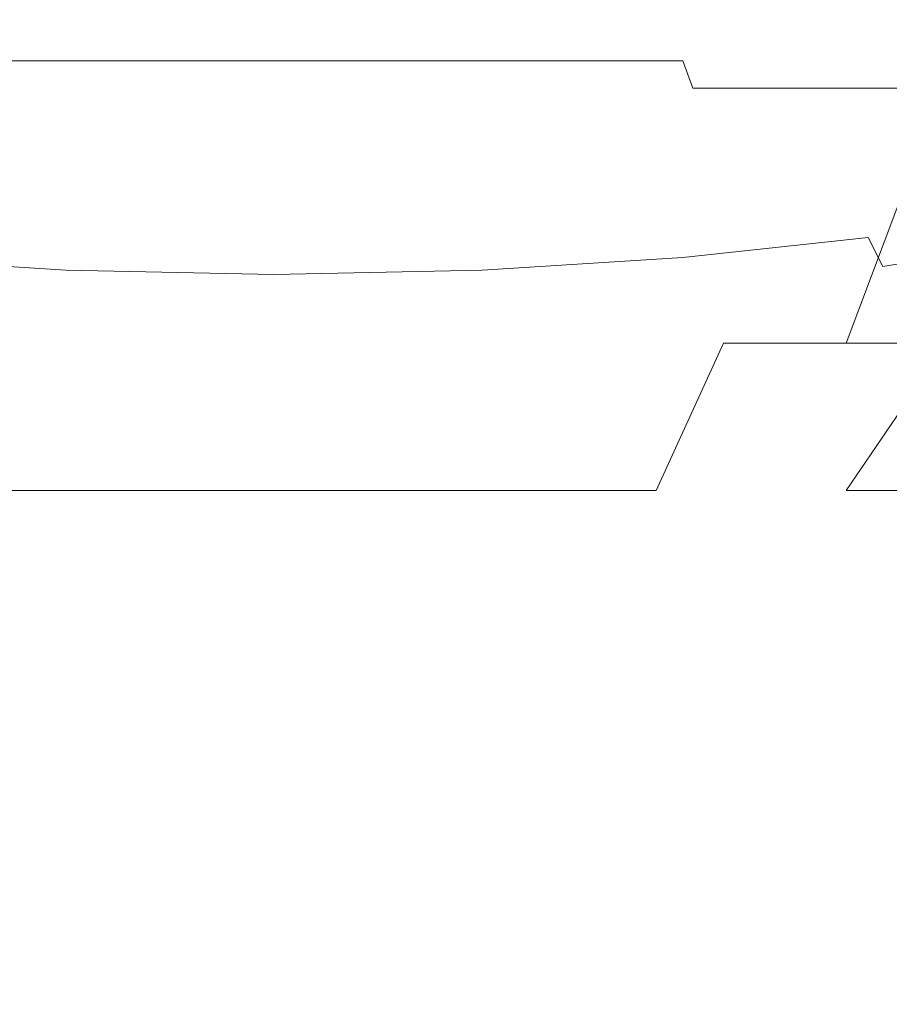
# Model space of a CAD drawing. Extents: x -112 to 113, y -140 to 0.
# Drawn here: x 70 to 88, y -120 to -99 of the extents above; entities that cross this region are included whole.
import ezdxf

# ---------------------------------------------------------------- set-up
doc = ezdxf.new("R2010")
doc.units = 0
doc.header["$LTSCALE"] = 500
doc.header["$MEASUREMENT"] = 0
doc.layers.add('NOVOTERM_CHROM', color=7, linetype='Continuous')

msp = doc.modelspace()

# ---------------------------------------------------------------- linework, layer by layer
at = {"layer": 'NOVOTERM_CHROM', "lineweight": 0}
for points, invisible_edges in [([(67.929, -102.654, -17.071), (67.493, -98.902, -18.123), (71.173, -98.902, -19.239), (71.395, -102.654, -18.123)], 15), ([(71.395, -102.654, 18.123), (71.173, -98.902, 19.239), (67.493, -98.902, 18.123), (67.929, -102.654, 17.071)], 15), ([(71.395, -102.654, -18.123), (71.173, -98.902, -19.239), (75, -98.902, -19.616), (75, -102.654, -18.478)], 15), ([(75, -102.654, 18.478), (75, -98.902, 19.616), (71.173, -98.902, 19.239), (71.395, -102.654, 18.123)], 15), ([(75, -102.654, -18.478), (75, -98.902, -19.616), (78.827, -98.902, -19.239), (78.605, -102.654, -18.123)], 15), ([(78.605, -102.654, 18.123), (78.827, -98.902, 19.239), (75, -98.902, 19.616), (75, -102.654, 18.478)], 15), ([(78.605, -102.654, -18.123), (78.827, -98.902, -19.239), (82.507, -98.902, -18.123), (82.071, -102.654, -17.071)], 15), ([(82.071, -102.654, 17.071), (82.507, -98.902, 18.123), (78.827, -98.902, 19.239), (78.605, -102.654, 18.123)], 15), ([(82.071, -102.654, -17.071), (82.507, -98.902, -18.123), (85.898, -98.902, -16.31), (85.266, -102.654, -15.364)], 15), ([(85.266, -102.654, 15.364), (85.898, -98.902, 16.31), (82.507, -98.902, 18.123), (82.071, -102.654, 17.071)], 15), ([(85.266, -102.654, -15.364), (85.898, -98.902, -16.31), (88.87, -98.902, -13.87), (88.066, -102.654, -13.066)], 11), ([(88.066, -102.654, 13.066), (88.87, -98.902, 13.87), (85.898, -98.902, 16.31), (85.266, -102.654, 15.364)], 15), ([(66.594, -100.312, -20.294), (67.001, -100.156, -19.312), (70.926, -100.156, -20.516), (70.719, -100.312, -21.559)], 15), ([(67.679, -100.062, -17.675), (71.271, -100.062, -18.777), (70.926, -100.156, -20.516), (67.001, -100.156, -19.312)], 15), ([(69.745, -100.081, -12.686), (67.101, -100.068, -11.61), (68.479, -100.16, -8.816), (71.1, -100.197, -9.416)], 15), ([(68.602, -100.036, -15.446), (71.754, -100.033, -16.488), (71.271, -100.062, -18.777), (67.679, -100.062, -17.675)], 15), ([(72.657, -100.385, -5.656), (71.1, -100.197, -9.416), (68.479, -100.16, -8.816), (69.496, -100.302, -5.504)], 15), ([(68.602, -100.036, -15.446), (69.745, -100.081, -12.686), (72.376, -100.068, -13.796), (71.754, -100.033, -16.488)], 15), ([(69.745, -100.081, -12.686), (71.1, -100.197, -9.416), (73.377, -100.16, -10.845), (72.376, -100.068, -13.796)], 15), ([(70.719, -100.312, -21.559), (70.926, -100.156, -20.516), (75, -100.156, -20.937), (75, -100.312, -22.002)], 15), ([(71.271, -100.062, -18.777), (75, -100.062, -19.163), (75, -100.156, -20.937), (70.926, -100.156, -20.516)], 15), ([(72.657, -100.385, -5.656), (75, -100.302, -7.784), (73.377, -100.16, -10.845), (71.1, -100.197, -9.416)], 15), ([(71.754, -100.033, -16.488), (75, -100.029, -16.897), (75, -100.062, -19.163), (71.271, -100.062, -18.777)], 15), ([(71.754, -100.033, -16.488), (72.376, -100.068, -13.796), (75, -100.055, -14.358), (75, -100.029, -16.897)], 15), ([(72.376, -100.068, -13.796), (73.377, -100.16, -10.845), (75, -100.118, -12.091), (75, -100.055, -14.358)], 15), ([(75, -100.302, -7.784), (76.623, -100.16, -10.845), (75, -100.118, -12.091), (73.377, -100.16, -10.845)], 15), ([(78.246, -100.033, -16.488), (78.729, -100.062, -18.777), (75, -100.062, -19.163), (75, -100.029, -16.897)], 15), ([(78.246, -100.033, -16.488), (75, -100.029, -16.897), (75, -100.055, -14.358), (77.624, -100.068, -13.796)], 15), ([(77.624, -100.068, -13.796), (75, -100.055, -14.358), (75, -100.118, -12.091), (76.623, -100.16, -10.845)], 15), ([(78.729, -100.062, -18.777), (79.074, -100.156, -20.516), (75, -100.156, -20.937), (75, -100.062, -19.163)], 15), ([(79.281, -100.312, -21.559), (75, -100.312, -22.002), (75, -100.156, -20.937), (79.074, -100.156, -20.516)], 15), ([(77.343, -100.385, -5.656), (78.9, -100.197, -9.416), (76.623, -100.16, -10.845), (75, -100.302, -7.784)], 15), ([(80.255, -100.081, -12.686), (77.624, -100.068, -13.796), (76.623, -100.16, -10.845), (78.9, -100.197, -9.416)], 15), ([(77.343, -100.385, -5.656), (80.504, -100.302, -5.504), (81.521, -100.16, -8.816), (78.9, -100.197, -9.416)], 15), ([(81.398, -100.036, -15.446), (78.246, -100.033, -16.488), (77.624, -100.068, -13.796), (80.255, -100.081, -12.686)], 15), ([(81.398, -100.036, -15.446), (82.321, -100.062, -17.675), (78.729, -100.062, -18.777), (78.246, -100.033, -16.488)], 15), ([(82.321, -100.062, -17.675), (82.999, -100.156, -19.312), (79.074, -100.156, -20.516), (78.729, -100.062, -18.777)], 15), ([(80.255, -100.081, -12.686), (78.9, -100.197, -9.416), (81.521, -100.16, -8.816), (82.899, -100.068, -11.61)], 15), ([(83.406, -100.312, -20.294), (79.281, -100.312, -21.559), (79.074, -100.156, -20.516), (82.999, -100.156, -19.312)], 15), ([(81.398, -100.036, -15.446), (80.255, -100.081, -12.686), (82.899, -100.068, -11.61), (84.364, -100.033, -13.954)], 15), ([(80.504, -100.302, -5.504), (83.816, -100.16, -6.521), (83.55, -100.118, -8.55), (81.521, -100.16, -8.816)], 15), ([(80.656, -100.455, -2.343), (84.416, -100.246, -3.9), (83.816, -100.16, -6.521), (80.504, -100.302, -5.504)], 15), ([(81.398, -100.036, -15.446), (84.364, -100.033, -13.954), (85.641, -100.062, -15.914), (82.321, -100.062, -17.675)], 15), ([(82.899, -100.068, -11.61), (81.521, -100.16, -8.816), (83.55, -100.118, -8.55), (85.153, -100.055, -10.153)], 15), ([(82.321, -100.062, -17.675), (85.641, -100.062, -15.914), (86.626, -100.156, -17.388), (82.999, -100.156, -19.312)], 15), ([(84.364, -100.033, -13.954), (82.899, -100.068, -11.61), (85.153, -100.055, -10.153), (86.948, -100.029, -11.948)], 15), ([(83.406, -100.312, -20.294), (82.999, -100.156, -19.312), (86.626, -100.156, -17.388), (87.217, -100.312, -18.272)], 15), ([(86.61, -100.068, -7.899), (85.153, -100.055, -10.153), (83.55, -100.118, -8.55), (83.816, -100.16, -6.521)], 15), ([(87.686, -100.122, -5.255), (86.61, -100.068, -7.899), (83.816, -100.16, -6.521), (84.416, -100.246, -3.9)], 15), ([(84.364, -100.033, -13.954), (86.948, -100.029, -11.948), (88.55, -100.062, -13.55), (85.641, -100.062, -15.914)], 15), ([(87.686, -100.122, -5.255), (84.416, -100.246, -3.9), (85.845, -100.356, -1.623), (88.796, -100.235, -2.624)], 15), ([(88.954, -100.033, -9.364), (86.948, -100.029, -11.948), (85.153, -100.055, -10.153), (86.61, -100.068, -7.899)], 15), ([(85.641, -100.062, -15.914), (88.55, -100.062, -13.55), (89.805, -100.156, -14.805), (86.626, -100.156, -17.388)], 15), ([(90.446, -100.078, -6.398), (88.954, -100.033, -9.364), (86.61, -100.068, -7.899), (87.686, -100.122, -5.255)], 15), ([(87.217, -100.312, -18.272), (86.626, -100.156, -17.388), (89.805, -100.156, -14.805), (90.558, -100.312, -15.558)], 15), ([(88.954, -100.033, -9.364), (90.914, -100.062, -10.641), (88.55, -100.062, -13.55), (86.948, -100.029, -11.948)], 15), ([(66.391, -100.875, -20.785), (66.594, -100.312, -20.294), (70.719, -100.312, -21.559), (70.615, -100.875, -22.08)], 13), ([(75, -100.773), (72.657, -100.385, -5.656), (69.496, -100.302, -5.504), (69.344, -100.455, -2.343)], 15), ([(70.615, -100.875, -22.08), (70.719, -100.312, -21.559), (75, -100.312, -22.002), (75, -100.875, -22.534)], 13), ([(75, -100.773), (77.343, -100.385, -5.656), (75, -100.302, -7.784), (72.657, -100.385, -5.656)], 15), ([(75, -100.773), (80.656, -100.455, -2.343), (80.504, -100.302, -5.504), (77.343, -100.385, -5.656)], 15), ([(79.385, -100.875, -22.08), (75, -100.875, -22.534), (75, -100.312, -22.002), (79.281, -100.312, -21.559)], 11), ([(83.609, -100.875, -20.785), (79.385, -100.875, -22.08), (79.281, -100.312, -21.559), (83.406, -100.312, -20.294)], 3), ([(80.656, -100.455, -2.343), (82.784, -100.579), (85.845, -100.356, -1.623), (84.416, -100.246, -3.9)], 15), ([(82.784, -100.579), (85.845, -100.677, 1.623), (87.091, -100.479), (85.845, -100.356, -1.623)], 15), ([(83.609, -100.875, -20.785), (83.406, -100.312, -20.294), (87.217, -100.312, -18.272), (87.513, -100.875, -18.714)], 15), ([(88.796, -100.235, -2.624), (85.845, -100.356, -1.623), (87.091, -100.479), (89.358, -100.435)], 15), ([(87.513, -100.875, -18.714), (87.217, -100.312, -18.272), (90.558, -100.312, -15.558), (90.934, -100.875, -15.934)], 15), ([(75, -100.773), (69.344, -100.455, -2.343), (67.216, -100.579), (69.344, -100.919, 2.343)], 15), ([(75, -100.773), (80.656, -100.919, 2.343), (82.784, -100.579), (80.656, -100.455, -2.343)], 15), ([(88.796, -100.754, 2.624), (89.358, -100.435), (87.091, -100.479), (85.845, -100.677, 1.623)], 15), ([(75, -100.773), (69.344, -100.919, 2.343), (69.496, -101.396, 5.504), (72.657, -101.511, 5.656)], 15), ([(75, -100.773), (72.657, -101.511, 5.656), (75, -101.853, 7.784), (77.343, -101.511, 5.656)], 15), ([(75, -100.773), (77.343, -101.511, 5.656), (80.504, -101.396, 5.504), (80.656, -100.919, 2.343)], 15), ([(80.656, -100.919, 2.343), (84.416, -101.019, 3.9), (85.845, -100.677, 1.623), (82.784, -100.579)], 15), ([(87.686, -101.164, 5.255), (88.796, -100.754, 2.624), (85.845, -100.677, 1.623), (84.416, -101.019, 3.9)], 15), ([(66.391, -100.875, -20.785), (70.615, -100.875, -22.08), (70.581, -102.188, -22.254), (66.323, -102.188, -20.948)], 15), ([(70.615, -100.875, -22.08), (75, -100.875, -22.534), (75, -102.188, -22.712), (70.581, -102.188, -22.254)], 15), ([(79.385, -100.875, -22.08), (79.419, -102.188, -22.254), (75, -102.188, -22.712), (75, -100.875, -22.534)], 15), ([(83.609, -100.875, -20.785), (83.677, -102.188, -20.948), (79.419, -102.188, -22.254), (79.385, -100.875, -22.08)], 15), ([(80.656, -100.919, 2.343), (80.504, -101.396, 5.504), (83.816, -101.454, 6.521), (84.416, -101.019, 3.9)], 15), ([(83.609, -100.875, -20.785), (87.513, -100.875, -18.714), (87.611, -102.188, -18.861), (83.677, -102.188, -20.948)], 14), ([(87.513, -100.875, -18.714), (90.934, -100.875, -15.934), (91.06, -102.188, -16.06), (87.611, -102.188, -18.861)], 14), ([(87.686, -101.164, 5.255), (84.416, -101.019, 3.9), (83.816, -101.454, 6.521), (86.61, -101.634, 7.899)], 15), ([(90.446, -101.346, 6.398), (87.686, -101.164, 5.255), (86.61, -101.634, 7.899), (88.954, -101.889, 9.364)], 15), ([(72.657, -101.511, 5.656), (69.496, -101.396, 5.504), (68.479, -101.913, 8.816), (71.1, -102.072, 9.416)], 15), ([(72.657, -101.511, 5.656), (71.1, -102.072, 9.416), (73.377, -102.322, 10.845), (75, -101.853, 7.784)], 15), ([(77.343, -101.511, 5.656), (75, -101.853, 7.784), (76.623, -102.322, 10.845), (78.9, -102.072, 9.416)], 15), ([(77.343, -101.511, 5.656), (78.9, -102.072, 9.416), (81.521, -101.913, 8.816), (80.504, -101.396, 5.504)], 15), ([(80.504, -101.396, 5.504), (81.521, -101.913, 8.816), (83.55, -101.816, 8.55), (83.816, -101.454, 6.521)], 15), ([(86.61, -101.634, 7.899), (83.816, -101.454, 6.521), (83.55, -101.816, 8.55), (85.153, -102.07, 10.153)], 15), ([(88.954, -101.889, 9.364), (86.61, -101.634, 7.899), (85.153, -102.07, 10.153), (86.948, -102.401, 11.948)], 15), ([(69.745, -102.607, 12.686), (71.1, -102.072, 9.416), (68.479, -101.913, 8.816), (67.101, -102.376, 11.61)], 15), ([(75, -101.853, 7.784), (73.377, -102.322, 10.845), (75, -102.529, 12.091), (76.623, -102.322, 10.845)], 15), ([(80.255, -102.607, 12.686), (82.899, -102.376, 11.61), (81.521, -101.913, 8.816), (78.9, -102.072, 9.416)], 15), ([(82.899, -102.376, 11.61), (85.153, -102.07, 10.153), (83.55, -101.816, 8.55), (81.521, -101.913, 8.816)], 15), ([(88.954, -101.889, 9.364), (86.948, -102.401, 11.948), (88.55, -102.752, 13.55), (90.914, -102.172, 10.641)], 15), ([(66.323, -102.188, -20.948), (70.581, -102.188, -22.254), (70.581, -104.594, -22.254), (66.323, -104.594, -20.948)], 15), ([(69.745, -102.607, 12.686), (72.376, -102.818, 13.796), (73.377, -102.322, 10.845), (71.1, -102.072, 9.416)], 15), ([(70.581, -102.188, -22.254), (75, -102.188, -22.712), (75, -104.594, -22.712), (70.581, -104.594, -22.254)], 15), ([(79.419, -102.188, -22.254), (79.419, -104.594, -22.254), (75, -104.594, -22.712), (75, -102.188, -22.712)], 15), ([(80.255, -102.607, 12.686), (78.9, -102.072, 9.416), (76.623, -102.322, 10.845), (77.624, -102.818, 13.796)], 15), ([(83.677, -102.188, -20.948), (83.677, -104.594, -20.948), (79.419, -104.594, -22.254), (79.419, -102.188, -22.254)], 15), ([(84.364, -102.807, 13.954), (86.948, -102.401, 11.948), (85.153, -102.07, 10.153), (82.899, -102.376, 11.61)], 15), ([(83.677, -102.188, -20.948), (87.611, -102.188, -18.861), (87.611, -104.594, -18.861), (83.677, -104.594, -20.948)], 15), ([(87.611, -102.188, -18.861), (91.06, -102.188, -16.06), (91.06, -104.594, -16.06), (87.611, -104.594, -18.861)], 15), ([(72.376, -102.818, 13.796), (75, -102.919, 14.358), (75, -102.529, 12.091), (73.377, -102.322, 10.845)], 15), ([(77.624, -102.818, 13.796), (76.623, -102.322, 10.845), (75, -102.529, 12.091), (75, -102.919, 14.358)], 15), ([(81.398, -103.112, 15.446), (84.364, -102.807, 13.954), (82.899, -102.376, 11.61), (80.255, -102.607, 12.686)], 15), ([(84.364, -102.807, 13.954), (85.641, -103.227, 15.914), (88.55, -102.752, 13.55), (86.948, -102.401, 11.948)], 15), ([(68.636, -106.111, -15.364), (67.929, -102.654, -17.071), (71.395, -102.654, -18.123), (71.756, -106.111, -16.31)], 15), ([(71.756, -106.111, 16.31), (71.395, -102.654, 18.123), (67.929, -102.654, 17.071), (68.636, -106.111, 15.364)], 15), ([(68.602, -103.112, 15.446), (71.754, -103.32, 16.488), (72.376, -102.818, 13.796), (69.745, -102.607, 12.686)], 15), ([(71.756, -106.111, -16.31), (71.395, -102.654, -18.123), (75, -102.654, -18.478), (75, -106.111, -16.629)], 15), ([(75, -106.111, 16.629), (75, -102.654, 18.478), (71.395, -102.654, 18.123), (71.756, -106.111, 16.31)], 15), ([(75, -106.111, -16.629), (75, -102.654, -18.478), (78.605, -102.654, -18.123), (78.244, -106.111, -16.31)], 15), ([(78.244, -106.111, 16.31), (78.605, -102.654, 18.123), (75, -102.654, 18.478), (75, -106.111, 16.629)], 15), ([(81.398, -103.112, 15.446), (80.255, -102.607, 12.686), (77.624, -102.818, 13.796), (78.246, -103.32, 16.488)], 15), ([(78.244, -106.111, -16.31), (78.605, -102.654, -18.123), (82.071, -102.654, -17.071), (81.364, -106.111, -15.364)], 15), ([(81.364, -106.111, 15.364), (82.071, -102.654, 17.071), (78.605, -102.654, 18.123), (78.244, -106.111, 16.31)], 15), ([(81.364, -106.111, -15.364), (82.071, -102.654, -17.071), (85.266, -102.654, -15.364), (84.239, -106.111, -13.827)], 15), ([(84.239, -106.111, 13.827), (85.266, -102.654, 15.364), (82.071, -102.654, 17.071), (81.364, -106.111, 15.364)], 15), ([(84.239, -106.111, -13.827), (85.266, -102.654, -15.364), (88.066, -102.654, -13.066), (86.759, -106.111, -11.759)], 3), ([(86.759, -106.111, 11.759), (88.066, -102.654, 13.066), (85.266, -102.654, 15.364), (84.239, -106.111, 13.827)], 7), ([(85.641, -103.227, 15.914), (86.626, -103.613, 17.388), (89.805, -103.095, 14.805), (88.55, -102.752, 13.55)], 15), ([(86.759, -106.111, -11.759), (88.066, -102.654, -13.066), (90.364, -102.654, -10.266), (88.827, -106.111, -9.239)], 7), ([(88.827, -106.111, 9.239), (90.364, -102.654, 10.266), (88.066, -102.654, 13.066), (86.759, -106.111, 11.759)], 3), ([(71.754, -103.32, 16.488), (75, -103.4, 16.897), (75, -102.919, 14.358), (72.376, -102.818, 13.796)], 15), ([(78.246, -103.32, 16.488), (77.624, -102.818, 13.796), (75, -102.919, 14.358), (75, -103.4, 16.897)], 15), ([(81.398, -103.112, 15.446), (82.321, -103.583, 17.675), (85.641, -103.227, 15.914), (84.364, -102.807, 13.954)], 15), ([(68.602, -103.112, 15.446), (67.679, -103.583, 17.675), (71.271, -103.807, 18.777), (71.754, -103.32, 16.488)], 15), ([(81.398, -103.112, 15.446), (78.246, -103.32, 16.488), (78.729, -103.807, 18.777), (82.321, -103.583, 17.675)], 15), ([(87.217, -103.945, 18.272), (90.558, -103.4, 15.558), (89.805, -103.095, 14.805), (86.626, -103.613, 17.388)], 15), ([(71.754, -103.32, 16.488), (71.271, -103.807, 18.777), (75, -103.886, 19.163), (75, -103.4, 16.897)], 15), ([(78.246, -103.32, 16.488), (75, -103.4, 16.897), (75, -103.886, 19.163), (78.729, -103.807, 18.777)], 15), ([(82.321, -103.583, 17.675), (82.999, -104.002, 19.312), (86.626, -103.613, 17.388), (85.641, -103.227, 15.914)], 15), ([(87.513, -104.537, 18.714), (90.934, -103.988, 15.934), (90.558, -103.4, 15.558), (87.217, -103.945, 18.272)], 15), ([(67.679, -103.583, 17.675), (67.001, -104.002, 19.312), (70.926, -104.247, 20.516), (71.271, -103.807, 18.777)], 15), ([(82.321, -103.583, 17.675), (78.729, -103.807, 18.777), (79.074, -104.247, 20.516), (82.999, -104.002, 19.312)], 15), ([(71.271, -103.807, 18.777), (70.926, -104.247, 20.516), (75, -104.333, 20.937), (75, -103.886, 19.163)], 15), ([(78.729, -103.807, 18.777), (75, -103.886, 19.163), (75, -104.333, 20.937), (79.074, -104.247, 20.516)], 15), ([(83.406, -104.354, 20.294), (87.217, -103.945, 18.272), (86.626, -103.613, 17.388), (82.999, -104.002, 19.312)], 15), ([(66.594, -104.354, 20.294), (70.719, -104.611, 21.559), (70.926, -104.247, 20.516), (67.001, -104.002, 19.312)], 15), ([(83.406, -104.354, 20.294), (82.999, -104.002, 19.312), (79.074, -104.247, 20.516), (79.281, -104.611, 21.559)], 15), ([(83.609, -104.949, 20.785), (87.513, -104.537, 18.714), (87.217, -103.945, 18.272), (83.406, -104.354, 20.294)], 9), ([(87.513, -104.537, 18.714), (87.611, -105.703, 18.861), (91.06, -105.176, 16.06), (90.934, -103.988, 15.934)], 3), ([(66.391, -104.949, 20.785), (70.615, -105.208, 22.08), (70.719, -104.611, 21.559), (66.594, -104.354, 20.294)], 11), ([(70.719, -104.611, 21.559), (75, -104.702, 22.002), (75, -104.333, 20.937), (70.926, -104.247, 20.516)], 15), ([(79.281, -104.611, 21.559), (79.074, -104.247, 20.516), (75, -104.333, 20.937), (75, -104.702, 22.002)], 15), ([(83.609, -104.949, 20.785), (83.406, -104.354, 20.294), (79.281, -104.611, 21.559), (79.385, -105.208, 22.08)], 13), ([(66.323, -108.437, -20.948), (66.323, -104.594, -20.948), (70.581, -104.594, -22.254), (70.581, -108.437, -22.254)], 15), ([(70.581, -108.437, -22.254), (70.581, -104.594, -22.254), (75, -104.594, -22.712), (75, -108.437, -22.712)], 15), ([(70.615, -105.208, 22.08), (75, -105.3, 22.534), (75, -104.702, 22.002), (70.719, -104.611, 21.559)], 11), ([(79.419, -108.437, -22.254), (75, -108.437, -22.712), (75, -104.594, -22.712), (79.419, -104.594, -22.254)], 15), ([(79.385, -105.208, 22.08), (79.281, -104.611, 21.559), (75, -104.702, 22.002), (75, -105.3, 22.534)], 13), ([(83.677, -108.437, -20.948), (79.419, -108.437, -22.254), (79.419, -104.594, -22.254), (83.677, -104.594, -20.948)], 15), ([(83.609, -104.949, 20.785), (83.677, -106.099, 20.948), (87.611, -105.703, 18.861), (87.513, -104.537, 18.714)], 15), ([(83.677, -108.437, -20.948), (83.677, -104.594, -20.948), (87.611, -104.594, -18.861), (87.611, -108.437, -18.861)], 15), ([(87.611, -108.437, -18.861), (87.611, -104.594, -18.861), (91.06, -104.594, -16.06), (91.06, -108.437, -16.06)], 15), ([(66.391, -104.949, 20.785), (66.323, -106.099, 20.948), (70.581, -106.348, 22.254), (70.615, -105.208, 22.08)], 15), ([(83.609, -104.949, 20.785), (79.385, -105.208, 22.08), (79.419, -106.348, 22.254), (83.677, -106.099, 20.948)], 15), ([(70.615, -105.208, 22.08), (70.581, -106.348, 22.254), (75, -106.436, 22.712), (75, -105.3, 22.534)], 15), ([(79.385, -105.208, 22.08), (75, -105.3, 22.534), (75, -106.436, 22.712), (79.419, -106.348, 22.254)], 15), ([(87.611, -105.703, 18.861), (87.611, -107.758, 18.861), (91.06, -107.283, 16.06), (91.06, -105.176, 16.06)], 11), ([(83.677, -106.099, 20.948), (83.677, -108.114, 20.948), (87.611, -107.758, 18.861), (87.611, -105.703, 18.861)], 15), ([(66.323, -106.099, 20.948), (66.323, -108.114, 20.948), (70.581, -108.338, 22.254), (70.581, -106.348, 22.254)], 15), ([(69.588, -109.142, -13.066), (68.636, -106.111, -15.364), (71.756, -106.111, -16.31), (72.241, -109.142, -13.87)], 15), ([(72.241, -109.142, 13.87), (71.756, -106.111, 16.31), (68.636, -106.111, 15.364), (69.588, -109.142, 13.066)], 7), ([(72.241, -109.142, -13.87), (71.756, -106.111, -16.31), (75, -106.111, -16.629), (75, -109.142, -14.142)], 7), ([(75, -109.142, 14.142), (75, -106.111, 16.629), (71.756, -106.111, 16.31), (72.241, -109.142, 13.87)], 7), ([(75, -109.142, -14.142), (75, -106.111, -16.629), (78.244, -106.111, -16.31), (77.759, -109.142, -13.87)], 7), ([(77.759, -109.142, 13.87), (78.244, -106.111, 16.31), (75, -106.111, 16.629), (75, -109.142, 14.142)], 7), ([(77.759, -109.142, -13.87), (78.244, -106.111, -16.31), (81.364, -106.111, -15.364), (80.412, -109.142, -13.066)], 7), ([(80.412, -109.142, 13.066), (81.364, -106.111, 15.364), (78.244, -106.111, 16.31), (77.759, -109.142, 13.87)], 7), ([(83.677, -106.099, 20.948), (79.419, -106.348, 22.254), (79.419, -108.338, 22.254), (83.677, -108.114, 20.948)], 15), ([(80.412, -109.142, -13.066), (81.364, -106.111, -15.364), (84.239, -106.111, -13.827), (82.857, -109.142, -11.759)], 3), ([(82.857, -109.142, 11.759), (84.239, -106.111, 13.827), (81.364, -106.111, 15.364), (80.412, -109.142, 13.066)], 7), ([(82.857, -109.142, -11.759), (84.239, -106.111, -13.827), (86.759, -106.111, -11.759), (85, -109.142, -10)], 15), ([(85, -109.142, 10), (86.759, -106.111, 11.759), (84.239, -106.111, 13.827), (82.857, -109.142, 11.759)], 11), ([(85, -109.142, -10), (86.759, -106.111, -11.759), (88.827, -106.111, -9.239), (86.759, -109.142, -7.857)], 11), ([(86.759, -109.142, 7.857), (88.827, -106.111, 9.239), (86.759, -106.111, 11.759), (85, -109.142, 10)], 15), ([(86.759, -109.142, -7.857), (88.827, -106.111, -9.239), (90.364, -106.111, -6.364), (88.066, -109.142, -5.412)], 7), ([(88.066, -109.142, 5.412), (90.364, -106.111, 6.364), (88.827, -106.111, 9.239), (86.759, -109.142, 7.857)], 3), ([(70.581, -106.348, 22.254), (70.581, -108.338, 22.254), (75, -108.417, 22.712), (75, -106.436, 22.712)], 15), ([(79.419, -106.348, 22.254), (75, -106.436, 22.712), (75, -108.417, 22.712), (79.419, -108.338, 22.254)], 15), ([(87.611, -111.016, 18.861), (91.06, -110.629, 16.06), (91.06, -107.283, 16.06), (87.611, -107.758, 18.861)], 15), ([(83.677, -111.306, 20.948), (87.611, -111.016, 18.861), (87.611, -107.758, 18.861), (83.677, -108.114, 20.948)], 15), ([(66.323, -111.306, 20.948), (70.581, -111.488, 22.254), (70.581, -108.338, 22.254), (66.323, -108.114, 20.948)], 15), ([(83.677, -111.306, 20.948), (83.677, -108.114, 20.948), (79.419, -108.338, 22.254), (79.419, -111.488, 22.254)], 15), ([(66.38, -113.051, -21.215), (66.323, -108.437, -20.948), (70.581, -108.437, -22.254), (70.614, -113.114, -22.566)], 15), ([(70.581, -111.488, 22.254), (75, -111.553, 22.712), (75, -108.417, 22.712), (70.581, -108.338, 22.254)], 15), ([(70.614, -113.114, -22.566), (70.581, -108.437, -22.254), (75, -108.437, -22.712), (75, -113.167, -23.053)], 15), ([(79.419, -111.488, 22.254), (79.419, -108.338, 22.254), (75, -108.417, 22.712), (75, -111.553, 22.712)], 15), ([(79.386, -113.114, -22.566), (75, -113.167, -23.053), (75, -108.437, -22.712), (79.419, -108.437, -22.254)], 15), ([(83.62, -113.051, -21.215), (79.386, -113.114, -22.566), (79.419, -108.437, -22.254), (83.677, -108.437, -20.948)], 15), ([(83.62, -113.051, -21.215), (83.677, -108.437, -20.948), (87.611, -108.437, -18.861), (87.553, -113.076, -19.111)], 15), ([(87.553, -113.076, -19.111), (87.611, -108.437, -18.861), (91.06, -108.437, -16.06), (91.015, -113.109, -16.277)], 15), ([(68.827, -111.629, -9.239), (67.143, -109.142, -11.759), (69.588, -109.142, -13.066), (70.748, -111.629, -10.266)], 15), ([(70.748, -111.629, 10.266), (69.588, -109.142, 13.066), (67.143, -109.142, 11.759), (68.827, -111.629, 9.239)], 15), ([(70.748, -111.629, -10.266), (69.588, -109.142, -13.066), (72.241, -109.142, -13.87), (72.832, -111.629, -10.898)], 13), ([(72.832, -111.629, 10.898), (72.241, -109.142, 13.87), (69.588, -109.142, 13.066), (70.748, -111.629, 10.266)], 15), ([(72.832, -111.629, -10.898), (72.241, -109.142, -13.87), (75, -109.142, -14.142), (75, -111.629, -11.111)], 15), ([(75, -111.629, 11.111), (75, -109.142, 14.142), (72.241, -109.142, 13.87), (72.832, -111.629, 10.898)], 15), ([(75, -111.629, -11.111), (75, -109.142, -14.142), (77.759, -109.142, -13.87), (77.168, -111.629, -10.898)], 15), ([(77.168, -111.629, 10.898), (77.759, -109.142, 13.87), (75, -109.142, 14.142), (75, -111.629, 11.111)], 15), ([(77.168, -111.629, -10.898), (77.759, -109.142, -13.87), (80.412, -109.142, -13.066), (79.252, -111.629, -10.266)], 15), ([(79.252, -111.629, 10.266), (80.412, -109.142, 13.066), (77.759, -109.142, 13.87), (77.168, -111.629, 10.898)], 15), ([(79.252, -111.629, -10.266), (80.412, -109.142, -13.066), (82.857, -109.142, -11.759), (81.173, -111.629, -9.239)], 15), ([(81.173, -111.629, 9.239), (82.857, -109.142, 11.759), (80.412, -109.142, 13.066), (79.252, -111.629, 10.266)], 15), ([(81.173, -111.629, -9.239), (82.857, -109.142, -11.759), (85, -109.142, -10), (82.857, -111.629, -7.857)], 15), ([(82.857, -111.629, 7.857), (85, -109.142, 10), (82.857, -109.142, 11.759), (81.173, -111.629, 9.239)], 15), ([(82.857, -111.629, -7.857), (85, -109.142, -10), (86.759, -109.142, -7.857), (84.239, -111.629, -6.173)], 15), ([(84.239, -111.629, 6.173), (86.759, -109.142, 7.857), (85, -109.142, 10), (82.857, -111.629, 7.857)], 15), ([(84.239, -111.629, -6.173), (86.759, -109.142, -7.857), (88.066, -109.142, -5.412), (85.266, -111.629, -4.252)], 15), ([(85.266, -111.629, 4.252), (88.066, -109.142, 5.412), (86.759, -109.142, 7.857), (84.239, -111.629, 6.173)], 15), ([(85.266, -111.629, -4.252), (88.066, -109.142, -5.412), (88.87, -109.142, -2.759), (85.898, -111.629, -2.168)], 15), ([(85.898, -111.629, 2.168), (88.87, -109.142, 2.759), (88.066, -109.142, 5.412), (85.266, -111.629, 4.252)], 13), ([(85.898, -111.629, -2.168), (88.87, -109.142, -2.759), (89.142, -109.142, 0), (86.111, -111.629, 0)], 15), ([(86.111, -111.629, 0), (89.142, -109.142, 0), (88.87, -109.142, 2.759), (85.898, -111.629, 2.168)], 15), ([(87.611, -114.875, 18.861), (91.06, -114.594, 16.06), (91.06, -110.629, 16.06), (87.611, -111.016, 18.861)], 15), ([(83.677, -115.086, 20.948), (87.611, -114.875, 18.861), (87.611, -111.016, 18.861), (83.677, -111.306, 20.948)], 15), ([(66.323, -115.086, 20.948), (70.581, -115.219, 22.254), (70.581, -111.488, 22.254), (66.323, -111.306, 20.948)], 15), ([(70.581, -115.219, 22.254), (75, -115.266, 22.712), (75, -111.553, 22.712), (70.581, -111.488, 22.254)], 15), ([(79.419, -115.219, 22.254), (79.419, -111.488, 22.254), (75, -111.553, 22.712), (75, -115.266, 22.712)], 15), ([(83.677, -115.086, 20.948), (83.677, -111.306, 20.948), (79.419, -111.488, 22.254), (79.419, -115.219, 22.254)], 15), ([(69.588, -113.478, -5.412), (67.143, -111.629, -7.857), (68.827, -111.629, -9.239), (70.748, -113.478, -6.364)], 15), ([(70.748, -113.478, 6.364), (68.827, -111.629, 9.239), (67.143, -111.629, 7.857), (69.588, -113.478, 5.412)], 15), ([(70.748, -113.478, -6.364), (68.827, -111.629, -9.239), (70.748, -111.629, -10.266), (72.071, -113.478, -7.071)], 15), ([(72.071, -113.478, 7.071), (70.748, -111.629, 10.266), (68.827, -111.629, 9.239), (70.748, -113.478, 6.364)], 15), ([(72.071, -113.478, -7.071), (70.748, -111.629, -10.266), (72.832, -111.629, -10.898), (73.507, -113.478, -7.507)], 15), ([(73.507, -113.478, 7.507), (72.832, -111.629, 10.898), (70.748, -111.629, 10.266), (72.071, -113.478, 7.071)], 15), ([(73.507, -113.478, -7.507), (72.832, -111.629, -10.898), (75, -111.629, -11.111), (75, -113.478, -7.654)], 15), ([(75, -113.478, 7.654), (75, -111.629, 11.111), (72.832, -111.629, 10.898), (73.507, -113.478, 7.507)], 15), ([(75, -113.478, -7.654), (75, -111.629, -11.111), (77.168, -111.629, -10.898), (76.493, -113.478, -7.507)], 15), ([(76.493, -113.478, 7.507), (77.168, -111.629, 10.898), (75, -111.629, 11.111), (75, -113.478, 7.654)], 15), ([(76.493, -113.478, -7.507), (77.168, -111.629, -10.898), (79.252, -111.629, -10.266), (77.929, -113.478, -7.071)], 15), ([(77.929, -113.478, 7.071), (79.252, -111.629, 10.266), (77.168, -111.629, 10.898), (76.493, -113.478, 7.507)], 15), ([(77.929, -113.478, -7.071), (79.252, -111.629, -10.266), (81.173, -111.629, -9.239), (79.252, -113.478, -6.364)], 15), ([(79.252, -113.478, 6.364), (81.173, -111.629, 9.239), (79.252, -111.629, 10.266), (77.929, -113.478, 7.071)], 15), ([(79.252, -113.478, -6.364), (81.173, -111.629, -9.239), (82.857, -111.629, -7.857), (80.412, -113.478, -5.412)], 15), ([(80.412, -113.478, 5.412), (82.857, -111.629, 7.857), (81.173, -111.629, 9.239), (79.252, -113.478, 6.364)], 15), ([(80.412, -113.478, -5.412), (82.857, -111.629, -7.857), (84.239, -111.629, -6.173), (81.364, -113.478, -4.252)], 15), ([(81.364, -113.478, 4.252), (84.239, -111.629, 6.173), (82.857, -111.629, 7.857), (80.412, -113.478, 5.412)], 15), ([(81.364, -113.478, -4.252), (84.239, -111.629, -6.173), (85.266, -111.629, -4.252), (82.071, -113.478, -2.929)], 15), ([(82.071, -113.478, 2.929), (85.266, -111.629, 4.252), (84.239, -111.629, 6.173), (81.364, -113.478, 4.252)], 15), ([(82.071, -113.478, -2.929), (85.266, -111.629, -4.252), (85.898, -111.629, -2.168), (82.507, -113.478, -1.493)], 15), ([(82.507, -113.478, 1.493), (85.898, -111.629, 2.168), (85.266, -111.629, 4.252), (82.071, -113.478, 2.929)], 15), ([(82.507, -113.478, -1.493), (85.898, -111.629, -2.168), (86.111, -111.629, 0), (82.654, -113.478, 0)], 15), ([(82.654, -113.478, 0), (86.111, -111.629, 0), (85.898, -111.629, 2.168), (82.507, -113.478, 1.493)], 15), ([(66.38, -113.051, -21.215), (70.614, -113.114, -22.566), (70.716, -118.019, -23.502), (66.55, -117.768, -22.015)], 15), ([(70.614, -113.114, -22.566), (75, -113.167, -23.053), (75, -118.232, -24.078), (70.716, -118.019, -23.502)], 15), ([(79.386, -113.114, -22.566), (79.284, -118.019, -23.502), (75, -118.232, -24.078), (75, -113.167, -23.053)], 15), ([(83.62, -113.051, -21.215), (83.45, -117.768, -22.015), (79.284, -118.019, -23.502), (79.386, -113.114, -22.566)], 15), ([(83.62, -113.051, -21.215), (87.553, -113.076, -19.111), (87.38, -117.867, -19.861), (83.45, -117.768, -22.015)], 15), ([(87.553, -113.076, -19.111), (91.015, -113.109, -16.277), (90.883, -118, -16.928), (87.38, -117.867, -19.861)], 15), ([(71.098, -114.616, 0), (67.346, -113.478, 0), (67.493, -113.478, -1.493), (71.173, -114.616, -0.761)], 15), ([(71.173, -114.616, 0.761), (67.493, -113.478, 1.493), (67.346, -113.478, 0), (71.098, -114.616, 0)], 15), ([(71.173, -114.616, -0.761), (67.493, -113.478, -1.493), (67.929, -113.478, -2.929), (71.395, -114.616, -1.493)], 15), ([(71.395, -114.616, 1.493), (67.929, -113.478, 2.929), (67.493, -113.478, 1.493), (71.173, -114.616, 0.761)], 15), ([(71.395, -114.616, -1.493), (67.929, -113.478, -2.929), (68.636, -113.478, -4.252), (71.756, -114.616, -2.168)], 15), ([(71.756, -114.616, 2.168), (68.636, -113.478, 4.252), (67.929, -113.478, 2.929), (71.395, -114.616, 1.493)], 15), ([(71.756, -114.616, -2.168), (68.636, -113.478, -4.252), (69.588, -113.478, -5.412), (72.241, -114.616, -2.759)], 15), ([(72.241, -114.616, 2.759), (69.588, -113.478, 5.412), (68.636, -113.478, 4.252), (71.756, -114.616, 2.168)], 15), ([(72.241, -114.616, -2.759), (69.588, -113.478, -5.412), (70.748, -113.478, -6.364), (72.832, -114.616, -3.244)], 15), ([(72.832, -114.616, 3.244), (70.748, -113.478, 6.364), (69.588, -113.478, 5.412), (72.241, -114.616, 2.759)], 15), ([(72.832, -114.616, -3.244), (70.748, -113.478, -6.364), (72.071, -113.478, -7.071), (73.507, -114.616, -3.605)], 15), ([(73.507, -114.616, 3.605), (72.071, -113.478, 7.071), (70.748, -113.478, 6.364), (72.832, -114.616, 3.244)], 15), ([(73.507, -114.616, -3.605), (72.071, -113.478, -7.071), (73.507, -113.478, -7.507), (74.239, -114.616, -3.827)], 15), ([(74.239, -114.616, 3.827), (73.507, -113.478, 7.507), (72.071, -113.478, 7.071), (73.507, -114.616, 3.605)], 15), ([(74.239, -114.616, -3.827), (73.507, -113.478, -7.507), (75, -113.478, -7.654), (75, -114.616, -3.902)], 15), ([(75, -114.616, 3.902), (75, -113.478, 7.654), (73.507, -113.478, 7.507), (74.239, -114.616, 3.827)], 15), ([(75, -114.616, -3.902), (75, -113.478, -7.654), (76.493, -113.478, -7.507), (75.761, -114.616, -3.827)], 15), ([(75.761, -114.616, 3.827), (76.493, -113.478, 7.507), (75, -113.478, 7.654), (75, -114.616, 3.902)], 15), ([(75.761, -114.616, -3.827), (76.493, -113.478, -7.507), (77.929, -113.478, -7.071), (76.493, -114.616, -3.605)], 15), ([(76.493, -114.616, 3.605), (77.929, -113.478, 7.071), (76.493, -113.478, 7.507), (75.761, -114.616, 3.827)], 15), ([(76.493, -114.616, -3.605), (77.929, -113.478, -7.071), (79.252, -113.478, -6.364), (77.168, -114.616, -3.244)], 15), ([(77.168, -114.616, 3.244), (79.252, -113.478, 6.364), (77.929, -113.478, 7.071), (76.493, -114.616, 3.605)], 15), ([(77.168, -114.616, -3.244), (79.252, -113.478, -6.364), (80.412, -113.478, -5.412), (77.759, -114.616, -2.759)], 15), ([(77.759, -114.616, 2.759), (80.412, -113.478, 5.412), (79.252, -113.478, 6.364), (77.168, -114.616, 3.244)], 15), ([(77.759, -114.616, -2.759), (80.412, -113.478, -5.412), (81.364, -113.478, -4.252), (78.244, -114.616, -2.168)], 15), ([(78.244, -114.616, 2.168), (81.364, -113.478, 4.252), (80.412, -113.478, 5.412), (77.759, -114.616, 2.759)], 15), ([(78.244, -114.616, -2.168), (81.364, -113.478, -4.252), (82.071, -113.478, -2.929), (78.605, -114.616, -1.493)], 15), ([(78.605, -114.616, 1.493), (82.071, -113.478, 2.929), (81.364, -113.478, 4.252), (78.244, -114.616, 2.168)], 15), ([(78.605, -114.616, -1.493), (82.071, -113.478, -2.929), (82.507, -113.478, -1.493), (78.827, -114.616, -0.761)], 15), ([(78.827, -114.616, 0.761), (82.507, -113.478, 1.493), (82.071, -113.478, 2.929), (78.605, -114.616, 1.493)], 15), ([(78.827, -114.616, -0.761), (82.507, -113.478, -1.493), (82.654, -113.478, 0), (78.902, -114.616, 0)], 15), ([(78.902, -114.616, 0), (82.654, -113.478, 0), (82.507, -113.478, 1.493), (78.827, -114.616, 0.761)], 15), ([(71.098, -114.616, 0), (71.173, -114.616, -0.761), (75, -115, 0), (71.098, -114.616, 0)], 15), ([(71.173, -114.616, 0.761), (71.098, -114.616, 0), (75, -115, 0), (71.173, -114.616, 0.761)], 15), ([(71.173, -114.616, -0.761), (71.395, -114.616, -1.493), (75, -115, 0), (71.173, -114.616, -0.761)], 15), ([(71.395, -114.616, 1.493), (71.173, -114.616, 0.761), (75, -115, 0), (71.395, -114.616, 1.493)], 15), ([(71.395, -114.616, -1.493), (71.756, -114.616, -2.168), (75, -115, 0), (71.395, -114.616, -1.493)], 15), ([(71.756, -114.616, 2.168), (71.395, -114.616, 1.493), (75, -115, 0), (71.756, -114.616, 2.168)], 15), ([(71.756, -114.616, -2.168), (72.241, -114.616, -2.759), (75, -115, 0), (71.756, -114.616, -2.168)], 15), ([(72.241, -114.616, 2.759), (71.756, -114.616, 2.168), (75, -115, 0), (72.241, -114.616, 2.759)], 15), ([(72.241, -114.616, -2.759), (72.832, -114.616, -3.244), (75, -115, 0), (72.241, -114.616, -2.759)], 15), ([(72.832, -114.616, 3.244), (72.241, -114.616, 2.759), (75, -115, 0), (72.832, -114.616, 3.244)], 15), ([(72.832, -114.616, -3.244), (73.507, -114.616, -3.605), (75, -115, 0), (72.832, -114.616, -3.244)], 15), ([(73.507, -114.616, 3.605), (72.832, -114.616, 3.244), (75, -115, 0), (73.507, -114.616, 3.605)], 15), ([(73.507, -114.616, -3.605), (74.239, -114.616, -3.827), (75, -115, 0), (73.507, -114.616, -3.605)], 15), ([(74.239, -114.616, 3.827), (73.507, -114.616, 3.605), (75, -115, 0), (74.239, -114.616, 3.827)], 15), ([(74.239, -114.616, -3.827), (75, -114.616, -3.902), (75, -115, 0), (74.239, -114.616, -3.827)], 15), ([(75, -114.616, 3.902), (74.239, -114.616, 3.827), (75, -115, 0), (75, -114.616, 3.902)], 15), ([(75, -114.616, -3.902), (75.761, -114.616, -3.827), (75, -115, 0), (75, -114.616, -3.902)], 15), ([(75.761, -114.616, -3.827), (76.493, -114.616, -3.605), (75, -115, 0), (75.761, -114.616, -3.827)], 15), ([(76.493, -114.616, -3.605), (77.168, -114.616, -3.244), (75, -115, 0), (76.493, -114.616, -3.605)], 15), ([(77.168, -114.616, -3.244), (77.759, -114.616, -2.759), (75, -115, 0), (77.168, -114.616, -3.244)], 15), ([(77.759, -114.616, -2.759), (78.244, -114.616, -2.168), (75, -115, 0), (77.759, -114.616, -2.759)], 15), ([(78.244, -114.616, -2.168), (78.605, -114.616, -1.493), (75, -115, 0), (78.244, -114.616, -2.168)], 15), ([(78.605, -114.616, -1.493), (78.827, -114.616, -0.761), (75, -115, 0), (78.605, -114.616, -1.493)], 15), ([(78.827, -114.616, -0.761), (78.902, -114.616, 0), (75, -115, 0), (78.827, -114.616, -0.761)], 15), ([(78.902, -114.616, 0), (78.827, -114.616, 0.761), (75, -115, 0), (78.902, -114.616, 0)], 15), ([(78.827, -114.616, 0.761), (78.605, -114.616, 1.493), (75, -115, 0), (78.827, -114.616, 0.761)], 15), ([(78.605, -114.616, 1.493), (78.244, -114.616, 2.168), (75, -115, 0), (78.605, -114.616, 1.493)], 15), ([(78.244, -114.616, 2.168), (77.759, -114.616, 2.759), (75, -115, 0), (78.244, -114.616, 2.168)], 15), ([(77.759, -114.616, 2.759), (77.168, -114.616, 3.244), (75, -115, 0), (77.759, -114.616, 2.759)], 15), ([(77.168, -114.616, 3.244), (76.493, -114.616, 3.605), (75, -115, 0), (77.168, -114.616, 3.244)], 15), ([(76.493, -114.616, 3.605), (75.761, -114.616, 3.827), (75, -115, 0), (76.493, -114.616, 3.605)], 15), ([(75.761, -114.616, 3.827), (75, -114.616, 3.902), (75, -115, 0), (75.761, -114.616, 3.827)], 15), ([(87.611, -114.875, 18.861), (87.611, -118.734, 18.861), (91.06, -118.559, 16.06), (91.06, -114.594, 16.06)], 15), ([(83.677, -115.086, 20.948), (83.677, -118.866, 20.948), (87.611, -118.734, 18.861), (87.611, -114.875, 18.861)], 15), ([(66.323, -115.086, 20.948), (66.323, -118.866, 20.948), (70.581, -118.949, 22.254), (70.581, -115.219, 22.254)], 15), ([(83.677, -115.086, 20.948), (79.419, -115.219, 22.254), (79.419, -118.949, 22.254), (83.677, -118.866, 20.948)], 15), ([(70.581, -115.219, 22.254), (70.581, -118.949, 22.254), (75, -118.979, 22.712), (75, -115.266, 22.712)], 15), ([(79.419, -115.219, 22.254), (75, -115.266, 22.712), (75, -118.979, 22.712), (79.419, -118.949, 22.254)], 15), ([(66.55, -117.768, -22.015), (70.716, -118.019, -23.502), (70.732, -122.126, -25.14), (66.917, -121.749, -23.616)], 11), ([(83.45, -117.768, -22.015), (83.083, -121.749, -23.616), (79.268, -122.126, -25.14), (79.284, -118.019, -23.502)], 13), ([(83.45, -117.768, -22.015), (87.38, -117.867, -19.861), (86.741, -121.902, -21.595), (83.083, -121.749, -23.616)], 15), ([(87.38, -117.867, -19.861), (90.883, -118, -16.928), (90.488, -122.699, -18.57), (86.741, -121.902, -21.595)], 15), ([(70.716, -118.019, -23.502), (75, -118.232, -24.078), (75, -123.44, -26.551), (70.732, -122.126, -25.14)], 11), ([(79.284, -118.019, -23.502), (79.268, -122.126, -25.14), (75, -123.44, -26.551), (75, -118.232, -24.078)], 13), ([(87.611, -118.734, 18.861), (87.611, -121.992, 18.861), (91.06, -121.904, 16.06), (91.06, -118.559, 16.06)], 15), ([(83.677, -118.866, 20.948), (83.677, -122.058, 20.948), (87.611, -121.992, 18.861), (87.611, -118.734, 18.861)], 15), ([(66.323, -118.866, 20.948), (66.323, -122.058, 20.948), (70.581, -122.1, 22.254), (70.581, -118.949, 22.254)], 15), ([(70.581, -118.949, 22.254), (70.581, -122.1, 22.254), (75, -122.114, 22.712), (75, -118.979, 22.712)], 15), ([(79.419, -118.949, 22.254), (75, -118.979, 22.712), (75, -122.114, 22.712), (79.419, -122.1, 22.254)], 15), ([(83.677, -118.866, 20.948), (79.419, -118.949, 22.254), (79.419, -122.1, 22.254), (83.677, -122.058, 20.948)], 15)]:
    msp.add_3dface(points, dxfattribs=dict(at, invisible_edges=invisible_edges))

doc.saveas('drawing.dxf')
